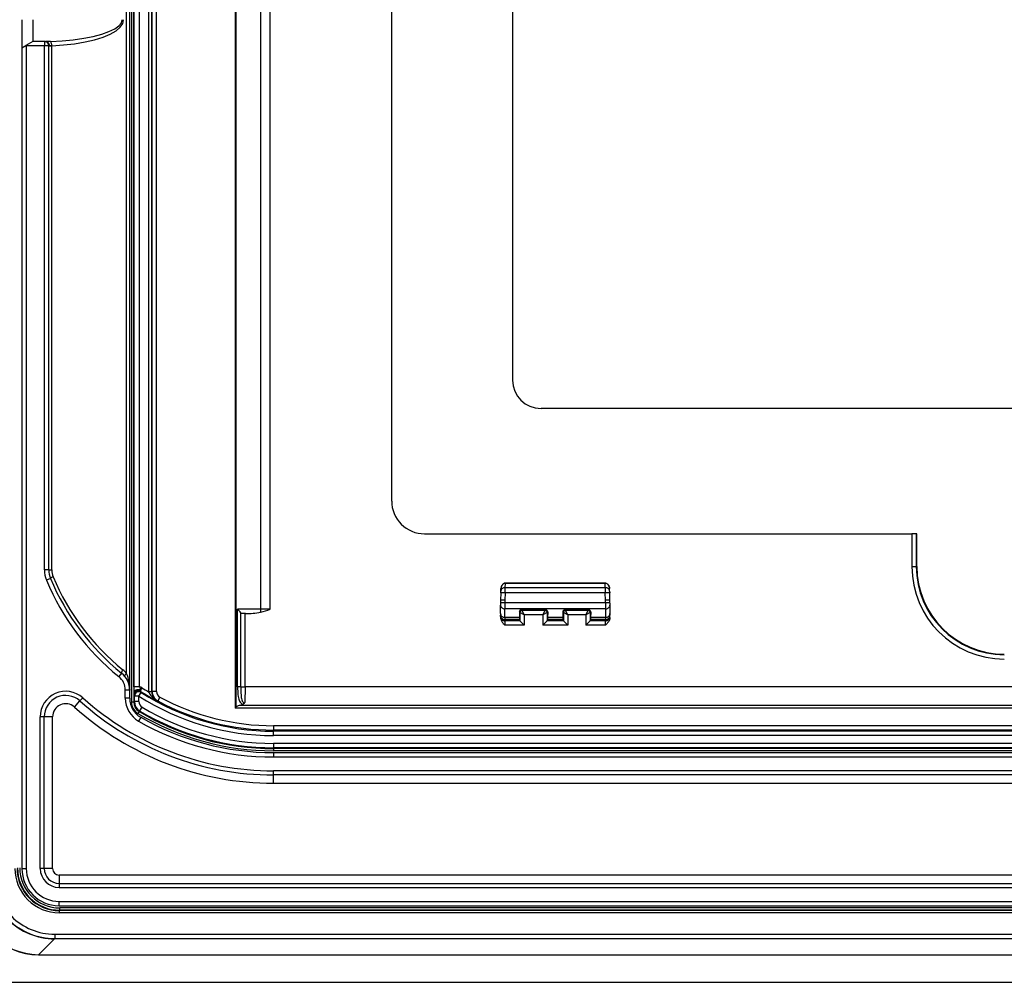
# Model space of a CAD drawing. Extents: x 0 to 420, y 0 to 297.
# Drawn here: x 259 to 289, y 93 to 122 of the extents above; entities that cross this region are included whole.
import ezdxf

# ---------------------------------------------------------------- set-up
doc = ezdxf.new("R2010")
doc.units = 0
doc.layers.get('0').update_dxf_attribs({"linetype": 'CONTINUOUS'})

msp = doc.modelspace()

# ---------------------------------------------------------------- linework, layer by layer
at = {"color": 7}
for p, q in [((262.07312, 149.819336), (262.07312, 101.564209)), ((262.139771, 149.819336), (262.139771, 101.564209)), ((262.017731, 101.926659), (262.017731, 149.456894)), ((262.599731, 101.885696), (262.599731, 149.497864)), ((262.692413, 101.885696), (262.692413, 149.497864)), ((262.702667, 101.891815), (262.702667, 149.49173)), ((262.835999, 101.891815), (262.835999, 149.49173)), ((262.144592, 102.032516), (262.144592, 149.351028)), ((262.318542, 102.032516), (262.318542, 149.351028)), ((261.924927, 102.439003), (261.924927, 148.94455)), ((270.001038, 107.691772), (270.001038, 143.691772)), ((273.684387, 140.008438), (273.684387, 111.375107)), ((265.228027, 130.35379), (265.228027, 101.382202)), ((265.256592, 130.353851), (265.256592, 101.410751)), ((266.013397, 104.393562), (266.013397, 130.356735)), ((266.299011, 104.392967), (266.299011, 130.357269)), ((258.734375, 122.358444), (258.734375, 121.499329)), ((259.067719, 122.358444), (259.067719, 121.691772)), ((258.734528, 121.499405), (258.856415, 121.569771)), ((259.067719, 121.691772), (258.856415, 121.569771)), ((258.856415, 121.569771), (258.867737, 121.558441)), ((258.867737, 121.558441), (258.867737, 96.491776)), ((259.417725, 121.558441), (258.867737, 121.558441)), ((259.417725, 121.691772), (259.067719, 121.691772)), ((259.417725, 121.691772), (259.417725, 121.558441)), ((259.417725, 121.691772), (259.466034, 121.691772)), ((259.551056, 121.558441), (259.417725, 121.558441)), ((259.417725, 105.590103), (259.417725, 121.558441)), ((259.603241, 121.697105), (259.466034, 121.691772)), ((259.551056, 105.590103), (259.551056, 121.558441)), ((259.551056, 121.558441), (259.575195, 121.558441)), ((259.643768, 121.564835), (259.575195, 121.558441)), ((259.575195, 121.558441), (259.64386, 121.558441)), ((259.643768, 121.564835), (259.64386, 121.558441)), ((259.64386, 105.590103), (259.64386, 121.558441)), ((258.734375, 121.499329), (258.734375, 96.491776)), ((378.251068, 110.508438), (274.551056, 110.508438)), ((271.001038, 106.691772), (285.851349, 106.691772)), ((285.851349, 106.691772), (285.851349, 105.691772)), ((285.984589, 106.691772), (285.851349, 106.691772)), ((285.984589, 106.691772), (285.984589, 105.691772)), ((286.001038, 106.691772), (285.984589, 106.691772)), ((286.001038, 105.691772), (286.001038, 106.691772)), ((285.851349, 105.691772), (285.984589, 105.691772)), ((285.984589, 105.691772), (286.001038, 105.691772)), ((259.551056, 105.590103), (259.417725, 105.590103)), ((259.602753, 105.332695), (259.479767, 105.281212)), ((259.551056, 105.590103), (259.64386, 105.590103)), ((273.327362, 104.946144), (273.330017, 105.02269)), ((273.45874, 104.890587), (273.460632, 105.050285)), ((273.460632, 105.050285), (273.465332, 105.185638)), ((276.508179, 105.050285), (273.460632, 105.050285)), ((273.465179, 105.191574), (273.465332, 105.185638)), ((273.465637, 105.185638), (273.466125, 105.185638)), ((273.466217, 105.191772), (276.502563, 105.191772)), ((273.466217, 105.191772), (276.502563, 105.191772)), ((273.466217, 105.191772), (276.502563, 105.191772)), ((273.466217, 105.191772), (276.502563, 105.191772)), ((273.466217, 105.191772), (276.502563, 105.191772)), ((273.466217, 105.191772), (276.502563, 105.191772)), ((273.466217, 105.191772), (276.502563, 105.191772)), ((273.466217, 105.185837), (273.466217, 105.19165)), ((276.502563, 105.185638), (273.466217, 105.185638)), ((276.502563, 105.185638), (276.502563, 105.191772)), ((276.503143, 105.185638), (276.502625, 105.185638)), ((276.503448, 105.177246), (276.502747, 105.177246)), ((276.503448, 105.185638), (276.503601, 105.191727)), ((276.508179, 105.050285), (276.503448, 105.185638)), ((276.508179, 105.050285), (276.51001, 104.890587)), ((276.641418, 104.946144), (276.638733, 105.02269)), ((273.3255, 104.892914), (273.317719, 104.670174)), ((273.3255, 104.892914), (273.327362, 104.946144)), ((273.45874, 104.890587), (273.45105, 104.670174)), ((276.51001, 104.890587), (273.45874, 104.890587)), ((276.517731, 104.670174), (276.51001, 104.890587)), ((276.641418, 104.946144), (276.64328, 104.892914)), ((276.651062, 104.670174), (276.64328, 104.892914)), ((273.317719, 104.670174), (273.317719, 104.583069)), ((273.317719, 104.583069), (273.317719, 104.522079)), ((273.317719, 104.265686), (273.317719, 104.522079)), ((273.45105, 104.670174), (273.45105, 104.585396)), ((273.45105, 104.585396), (273.45105, 104.40242)), ((276.517731, 104.585396), (273.45105, 104.585396)), ((276.517731, 104.585396), (276.517731, 104.670174)), ((276.517731, 104.585396), (276.517731, 104.40242)), ((276.651062, 104.583069), (276.651062, 104.670174)), ((276.651062, 104.583069), (276.651062, 104.522079)), ((276.651062, 104.522079), (276.651062, 104.265686)), ((265.30545, 102.025108), (265.30545, 104.396271)), ((266.013397, 104.393562), (265.30545, 104.396271)), ((265.40448, 102.025108), (265.40448, 104.279488)), ((265.532074, 104.26194), (265.46814, 104.26223)), ((265.542664, 104.26194), (265.46814, 104.26223)), ((265.532074, 102.025108), (265.532074, 104.26194)), ((265.542664, 104.26194), (265.532074, 104.26194)), ((266.299011, 104.392967), (266.013397, 104.393562)), ((273.317719, 104.265686), (273.317719, 104.211136)), ((273.317719, 104.17524), (273.317719, 104.211136)), ((273.317719, 104.17524), (273.317719, 104.139603)), ((273.45105, 104.146027), (273.45105, 104.40242)), ((276.517731, 104.40242), (273.45105, 104.40242)), ((273.45105, 104.146027), (273.45105, 104.07785)), ((273.89447, 104.146027), (273.45105, 104.146027)), ((273.891541, 104.310699), (273.89447, 104.146027)), ((273.909302, 104.292931), (273.891541, 104.310699)), ((273.89447, 104.146027), (273.896881, 104.07785)), ((273.909302, 104.292931), (273.909302, 104.042007)), ((274.042633, 104.226265), (273.909454, 104.292847)), ((274.688965, 104.378571), (273.95697, 104.378571)), ((273.975952, 104.359596), (273.95697, 104.378571)), ((274.670013, 104.359596), (273.975952, 104.359596)), ((274.042633, 104.226265), (273.976044, 104.359436)), ((274.042633, 104.226265), (274.042633, 103.908661)), ((274.603333, 104.226265), (274.042633, 104.226265)), ((274.669922, 104.359436), (274.603333, 104.226265)), ((274.736511, 104.292847), (274.603333, 104.226265)), ((274.603333, 104.226265), (274.603333, 103.908661)), ((274.670013, 104.359596), (274.688965, 104.378571)), ((274.736664, 104.292931), (274.754456, 104.310699)), ((274.736664, 104.292931), (274.736664, 104.042007)), ((274.751526, 104.146027), (274.749084, 104.07785)), ((274.754456, 104.310699), (274.751526, 104.146027)), ((275.217255, 104.146027), (274.751526, 104.146027)), ((275.214355, 104.310699), (275.217255, 104.146027)), ((275.232117, 104.292931), (275.214355, 104.310699)), ((275.217255, 104.146027), (275.219666, 104.07785)), ((275.232117, 104.292931), (275.232117, 104.042007)), ((275.365448, 104.226265), (275.232269, 104.292847)), ((275.999512, 104.378571), (275.279785, 104.378571)), ((275.298767, 104.359596), (275.279785, 104.378571)), ((275.98053, 104.359596), (275.298767, 104.359596)), ((275.365448, 104.226265), (275.298859, 104.359436)), ((275.365448, 104.226265), (275.365448, 103.908661)), ((275.913879, 104.226265), (275.365448, 104.226265)), ((275.980438, 104.359436), (275.913879, 104.226265)), ((276.047028, 104.292847), (275.913879, 104.226265)), ((275.913879, 104.226265), (275.913879, 103.908661)), ((275.98053, 104.359596), (275.999512, 104.378571)), ((276.04718, 104.292931), (276.064972, 104.310699)), ((276.04718, 104.292931), (276.04718, 104.042007)), ((276.062042, 104.146027), (276.059631, 104.07785)), ((276.064972, 104.310699), (276.062042, 104.146027)), ((276.517731, 104.146027), (276.062042, 104.146027)), ((276.517731, 104.40242), (276.517731, 104.146027)), ((276.517731, 104.146027), (276.517731, 104.07785)), ((276.651062, 104.265686), (276.651062, 104.211136)), ((276.651062, 104.17524), (276.651062, 104.211136)), ((276.651062, 104.139603), (276.651062, 104.17524)), ((273.45105, 104.041946), (273.45105, 104.07785)), ((273.896881, 104.07785), (273.45105, 104.07785)), ((273.45105, 104.041946), (273.45105, 103.908661)), ((273.909332, 104.041946), (273.45105, 104.041946)), ((274.042633, 103.908661), (273.45105, 103.908661)), ((273.909302, 104.042007), (273.896881, 104.07785)), ((274.042633, 103.908661), (273.909607, 104.041672)), ((274.603333, 103.908661), (274.736359, 104.041672)), ((275.365448, 103.908661), (274.603333, 103.908661)), ((275.232147, 104.041946), (274.736633, 104.041946)), ((274.736664, 104.042007), (274.749084, 104.07785)), ((275.219666, 104.07785), (274.749084, 104.07785)), ((275.232117, 104.042007), (275.219666, 104.07785)), ((275.365448, 103.908661), (275.232422, 104.041672)), ((275.913879, 103.908661), (276.046875, 104.041672)), ((276.517731, 103.908661), (275.913879, 103.908661)), ((276.517731, 104.041946), (276.04715, 104.041946)), ((276.04718, 104.042007), (276.059631, 104.07785)), ((276.517731, 104.07785), (276.059631, 104.07785)), ((276.517731, 104.041946), (276.517731, 104.07785)), ((276.517731, 103.908661), (276.517731, 104.041946)), ((261.769989, 102.445259), (261.686188, 102.341537)), ((262.144592, 102.032516), (262.145752, 101.853958)), ((262.318542, 102.032516), (262.144592, 102.032516)), ((265.40448, 102.025108), (265.30545, 102.025108)), ((265.40448, 102.025108), (265.532074, 102.025108)), ((265.532074, 102.025108), (265.530304, 101.553886)), ((296.401062, 102.025108), (265.532074, 102.025108)), ((262.017731, 101.926659), (261.884399, 101.926659)), ((261.884399, 101.679504), (261.884399, 101.926659)), ((262.017273, 101.950783), (262.017731, 101.926659)), ((262.017731, 101.679504), (262.017731, 101.926659)), ((262.150696, 101.774002), (262.148682, 101.777687)), ((262.151642, 101.79026), (262.150452, 101.776917)), ((262.150879, 101.774017), (262.150909, 101.777184)), ((262.150879, 101.773712), (262.165436, 101.746986)), ((262.152008, 101.791405), (262.150909, 101.777184)), ((262.154968, 101.806961), (262.152008, 101.791405)), ((262.298767, 101.746986), (262.165436, 101.746986)), ((262.165436, 101.578781), (262.165436, 101.746986)), ((262.298767, 101.746986), (262.370728, 101.859192)), ((262.298767, 101.578781), (262.298767, 101.746986)), ((262.35434, 101.889824), (262.370728, 101.859192)), ((262.599731, 101.885696), (262.600006, 101.869843)), ((262.599731, 101.885696), (262.692413, 101.885696)), ((262.692383, 101.874313), (262.600006, 101.869843)), ((262.692413, 101.885696), (262.702667, 101.891815)), ((262.692413, 101.885696), (262.692627, 101.874374)), ((262.835999, 101.891815), (262.702667, 101.891815)), ((262.941162, 101.715752), (262.878113, 101.598701)), ((260.334778, 101.413322), (260.502625, 101.600502)), ((260.502625, 101.600502), (260.586548, 101.694092)), ((262.017731, 101.679504), (261.884399, 101.679504)), ((262.139771, 101.564209), (262.07312, 101.564209)), ((262.139771, 101.564209), (262.165436, 101.578781)), ((262.298767, 101.578781), (262.165436, 101.578781)), ((262.328552, 101.292641), (262.396515, 101.406914)), ((262.864624, 101.59079), (262.87793, 101.598381)), ((265.256592, 101.410751), (265.228027, 101.382202)), ((265.398163, 101.473557), (265.349792, 101.457832)), ((296.401062, 101.457832), (265.349792, 101.457832)), ((265.398163, 101.473557), (265.455292, 101.492989)), ((259.416321, 101.115524), (259.290588, 101.115524)), ((259.290588, 96.491776), (259.290588, 101.115524)), ((259.416321, 96.491776), (259.416321, 101.115524)), ((259.667725, 101.115524), (259.416321, 101.115524)), ((259.667725, 96.491776), (259.667725, 101.115524)), ((262.301971, 101.277756), (262.267975, 101.220848)), ((262.302155, 101.278076), (262.328369, 101.292328)), ((296.401062, 101.382202), (265.228027, 101.382202)), ((262.353424, 101.100792), (262.287231, 100.985054)), ((321.41452, 100.843369), (266.401062, 100.843369)), ((266.401062, 100.843369), (266.401062, 100.71006)), ((321.487366, 100.71006), (266.401062, 100.71006)), ((266.401062, 100.677399), (266.401062, 100.71006)), ((321.532928, 100.677399), (266.401062, 100.677399)), ((266.401062, 100.544083), (266.401062, 100.677399)), ((321.532928, 100.544083), (266.401062, 100.544083)), ((321.091095, 100.306137), (266.401062, 100.306137)), ((266.401062, 100.306137), (266.401062, 100.172821)), ((321.091095, 100.172821), (266.401062, 100.172821)), ((266.401062, 100.172821), (266.401062, 100.147163)), ((321.076385, 100.147163), (266.401062, 100.147163)), ((266.401062, 100.147163), (266.401062, 100.080505)), ((321.076385, 100.080505), (266.401062, 100.080505)), ((266.401062, 100.025108), (266.401062, 99.891777)), ((266.401062, 100.025108), (320.786926, 100.025108)), ((266.401062, 99.891777), (320.786926, 99.891777)), ((266.401062, 99.343193), (266.401062, 99.468903)), ((320.401764, 99.468903), (266.401062, 99.468903)), ((266.401062, 99.091774), (266.401062, 99.343193)), ((320.651123, 99.343193), (266.401062, 99.343193)), ((266.401062, 99.091774), (320.651123, 99.091774)), ((258.734375, 96.491776), (258.867737, 96.491776)), ((259.416321, 96.491776), (259.290588, 96.491776)), ((259.667725, 96.491776), (259.416321, 96.491776)), ((259.867737, 96.291779), (259.867737, 96.040359)), ((392.934387, 96.291779), (259.867737, 96.291779)), ((259.867737, 96.040359), (259.867737, 95.91465)), ((259.867737, 96.040359), (392.934387, 96.040359)), ((259.867737, 95.91465), (392.934387, 95.91465)), ((259.867737, 95.491776), (392.934387, 95.491776)), ((259.867737, 95.358444), (259.867737, 95.491776)), ((259.867737, 95.358444), (392.934387, 95.358444)), ((259.872833, 95.210274), (259.88623, 95.223663)), ((259.872833, 95.210274), (259.872833, 95.143608)), ((392.929291, 95.210274), (259.872833, 95.210274)), ((392.929291, 95.143608), (259.872833, 95.143608)), ((259.88623, 95.223663), (259.88623, 95.290329)), ((392.915894, 95.290329), (259.88623, 95.290329)), ((392.915894, 95.223663), (259.88623, 95.223663)), ((259.243347, 93.867393), (259.726868, 94.350906)), ((259.726868, 94.350906), (259.733276, 94.357315)), ((259.926849, 94.350906), (259.726868, 94.350906)), ((259.733276, 94.490646), (259.733276, 94.357315)), ((259.733276, 94.490646), (393.068848, 94.490646)), ((259.733276, 94.357315), (393.068848, 94.357315)), ((326.401062, 94.350906), (259.926849, 94.350906)), ((259.243347, 93.867393), (259.243347, 93.863281)), ((259.243347, 93.867393), (393.558777, 93.867393)), ((259.243347, 93.863281), (393.558777, 93.863281)), ((258.401062, 93.025108), (394.401062, 93.025108))]:
    msp.add_line(p, q, dxfattribs=at)
for points in [[(259.603271, 121.697105), (259.957825, 121.716103), (260.298523, 121.748482), (260.618103, 121.793541), (260.909912, 121.85038), (261.167969, 121.917793), (261.386902, 121.994377), (261.562012, 122.078545), (261.689819, 122.168541), (261.767517, 122.262489), (261.79364, 122.358437)], [(259.643738, 121.564827), (259.998352, 121.587624), (260.338989, 121.626472), (260.658569, 121.68055), (260.950378, 121.748756), (261.208435, 121.829659), (261.427368, 121.921562), (261.602539, 122.02256), (261.730286, 122.130562), (261.808044, 122.243294), (261.834167, 122.358437)], [(259.575256, 121.558449), (259.574097, 121.577415), (259.570801, 121.596016), (259.565369, 121.613838), (259.557922, 121.630531), (259.548523, 121.64576), (259.537537, 121.659218), (259.525085, 121.670601), (259.511414, 121.679726), (259.496765, 121.686378), (259.481567, 121.690407), (259.466003, 121.69178)], [(259.643738, 121.564827), (259.642639, 121.584084), (259.640686, 121.602943), (259.637939, 121.620995), (259.63446, 121.637856), (259.63031, 121.653206), (259.62561, 121.666695), (259.620422, 121.678032), (259.614929, 121.686989), (259.609131, 121.693398), (259.60321, 121.697105)], [(259.685242, 105.384178), (259.669006, 105.376534), (259.654053, 105.369057), (259.640503, 105.361885), (259.628723, 105.355156), (259.618896, 105.349022), (259.611267, 105.343605), (259.605957, 105.339027), (259.603088, 105.335365), (259.602722, 105.332695)], [(273.460632, 105.050285), (273.442017, 105.049431), (273.423767, 105.046455), (273.406189, 105.041435), (273.389709, 105.034447), (273.374634, 105.025627), (273.361267, 105.01516), (273.349792, 105.003242), (273.340515, 104.99012), (273.333679, 104.976051), (273.329224, 104.961281), (273.327393, 104.946144)], [(273.465179, 105.191772), (273.44696, 105.190086), (273.429443, 105.185394), (273.413147, 105.17807), (273.398376, 105.168602), (273.385132, 105.157425), (273.373535, 105.144936), (273.363464, 105.131432), (273.354858, 105.117134), (273.347595, 105.102234), (273.341675, 105.086861), (273.333496, 105.055145), (273.330017, 105.02269)], [(273.465332, 105.185646), (273.446716, 105.183968), (273.428345, 105.179054), (273.410706, 105.170982), (273.394104, 105.159904), (273.378845, 105.146034), (273.365234, 105.129662), (273.353577, 105.111092), (273.344055, 105.090706), (273.336853, 105.068886), (273.332153, 105.046059), (273.330017, 105.022697)], [(276.638733, 105.02269), (276.635712, 105.05172), (276.628601, 105.080032), (276.617371, 105.106987), (276.60199, 105.131767), (276.58667, 105.149338), (276.568604, 105.164352), (276.548157, 105.175926), (276.526031, 105.183197), (276.514801, 105.184975), (276.503448, 105.185638)], [(276.503601, 105.191765), (276.52182, 105.190086), (276.539307, 105.185394), (276.555603, 105.17807), (276.570435, 105.168602), (276.583618, 105.157425), (276.595245, 105.144936), (276.605316, 105.131432), (276.613953, 105.117134), (276.621185, 105.102234), (276.627136, 105.086861), (276.635284, 105.055145), (276.638733, 105.02269)], [(276.641418, 104.946144), (276.639587, 104.961281), (276.635193, 104.976051), (276.628235, 104.99012), (276.618958, 105.003242), (276.607544, 105.01516), (276.594177, 105.025627), (276.579041, 105.034447), (276.562622, 105.041435), (276.545105, 105.046455), (276.526794, 105.049431), (276.508179, 105.050285)], [(273.45874, 104.890587), (273.439758, 104.891228), (273.421204, 104.891792), (273.403381, 104.892311), (273.386719, 104.892738), (273.371521, 104.893074), (273.358093, 104.893288), (273.34668, 104.89344), (273.337585, 104.893456), (273.330872, 104.893379), (273.326843, 104.893196), (273.3255, 104.892921)], [(276.64325, 104.892921), (276.641907, 104.893196), (276.637878, 104.893379), (276.631165, 104.893456), (276.62207, 104.89344), (276.610657, 104.893288), (276.597229, 104.893074), (276.582031, 104.892738), (276.565369, 104.892311), (276.547546, 104.891792), (276.528992, 104.891228), (276.51001, 104.890587)], [(273.45105, 104.585396), (273.432068, 104.585365), (273.413513, 104.585304), (273.395691, 104.585182), (273.378967, 104.58503), (273.363708, 104.584831), (273.350281, 104.584602), (273.338928, 104.584328), (273.329773, 104.584038), (273.32312, 104.583717), (273.319031, 104.583397), (273.317688, 104.583076)], [(273.317688, 104.522072), (273.319031, 104.505043), (273.32312, 104.488365), (273.329773, 104.472374), (273.338928, 104.45739), (273.350281, 104.443733), (273.363708, 104.431648), (273.378967, 104.421425), (273.395691, 104.413246), (273.413513, 104.407265), (273.432068, 104.403633), (273.45105, 104.402428)], [(276.651062, 104.583076), (276.649719, 104.583397), (276.645691, 104.583717), (276.638977, 104.584038), (276.629883, 104.584328), (276.618469, 104.584602), (276.605042, 104.584831), (276.589783, 104.58503), (276.57312, 104.585182), (276.555298, 104.585304), (276.536682, 104.585365), (276.517761, 104.585396)], [(276.517761, 104.402428), (276.536682, 104.403633), (276.555298, 104.407265), (276.57312, 104.413246), (276.589783, 104.421425), (276.605042, 104.431648), (276.618469, 104.443733), (276.629883, 104.45739), (276.638977, 104.472374), (276.645691, 104.488365), (276.649719, 104.505043), (276.651062, 104.522072)], [(265.46814, 104.26223), (265.438751, 104.263451), (265.426117, 104.265472), (265.41803, 104.268074), (265.411316, 104.271881), (265.40448, 104.279488)], [(266.006287, 104.307198), (266.00769, 104.315407), (266.008972, 104.324104), (266.010071, 104.333199), (266.011047, 104.34269), (266.011841, 104.352486), (266.012512, 104.362526), (266.013, 104.37278), (266.013245, 104.383125), (266.013367, 104.393562)], [(273.317688, 104.265694), (273.319031, 104.248665), (273.32312, 104.231972), (273.329773, 104.215981), (273.338928, 104.200996), (273.350281, 104.187325), (273.363708, 104.175255), (273.378967, 104.165016), (273.395691, 104.156837), (273.413513, 104.150887), (273.432068, 104.147255), (273.45105, 104.146034)], [(273.317688, 104.211128), (273.319031, 104.192177), (273.32312, 104.173592), (273.329773, 104.155769), (273.338928, 104.139076), (273.350281, 104.123848), (273.363708, 104.110405), (273.378967, 104.099007), (273.395691, 104.089882), (273.413513, 104.083244), (273.432068, 104.079201), (273.45105, 104.077843)], [(273.317688, 104.17524), (273.319031, 104.156273), (273.32312, 104.137688), (273.329773, 104.119865), (273.338928, 104.103188), (273.350281, 104.087959), (273.363708, 104.074501), (273.378967, 104.063118), (273.395691, 104.053993), (273.413513, 104.04734), (273.432068, 104.043312), (273.45105, 104.041939)], [(273.317719, 104.139603), (273.319397, 104.115074), (273.324036, 104.091316), (273.33197, 104.066589), (273.342224, 104.043526), (273.354614, 104.021393), (273.368225, 104.001007), (273.387024, 103.976753), (273.399902, 103.961807), (273.425934, 103.934006), (273.45105, 103.908661)], [(273.975952, 104.359596), (273.966492, 104.358925), (273.957214, 104.356895), (273.948303, 104.353569), (273.93988, 104.349007), (273.932312, 104.3433), (273.925598, 104.336586), (273.919861, 104.328972), (273.915344, 104.320625), (273.911987, 104.311714), (273.909973, 104.302406), (273.909302, 104.292931)], [(274.736633, 104.292931), (274.736023, 104.302406), (274.733948, 104.311714), (274.730652, 104.320625), (274.726135, 104.328972), (274.720398, 104.336586), (274.713684, 104.3433), (274.706055, 104.349007), (274.697693, 104.353569), (274.688782, 104.356895), (274.679504, 104.358925), (274.669983, 104.359596)], [(275.298767, 104.359596), (275.289246, 104.358925), (275.279968, 104.356895), (275.271057, 104.353569), (275.262756, 104.349007), (275.255127, 104.3433), (275.248352, 104.336586), (275.242676, 104.328972), (275.238098, 104.320625), (275.234802, 104.311714), (275.232788, 104.302406), (275.232117, 104.292931)], [(276.04718, 104.292931), (276.046509, 104.302406), (276.044495, 104.311714), (276.041199, 104.320625), (276.036621, 104.328972), (276.030945, 104.336586), (276.02417, 104.3433), (276.016541, 104.349007), (276.00824, 104.353569), (275.999329, 104.356895), (275.990051, 104.358925), (275.98053, 104.359596)], [(276.651062, 104.139603), (276.649414, 104.115074), (276.644745, 104.091316), (276.63681, 104.066589), (276.626556, 104.043526), (276.614166, 104.021393), (276.600555, 104.001007), (276.581757, 103.976753), (276.568878, 103.961807), (276.542847, 103.934006), (276.517731, 103.908661)], [(276.517761, 104.146034), (276.536682, 104.147255), (276.555298, 104.150887), (276.57312, 104.156837), (276.589783, 104.165016), (276.605042, 104.175255), (276.618469, 104.187325), (276.629883, 104.200996), (276.638977, 104.215981), (276.645691, 104.231972), (276.649719, 104.248665), (276.651062, 104.265694)], [(276.517761, 104.077843), (276.536682, 104.079201), (276.555298, 104.083244), (276.57312, 104.089882), (276.589783, 104.099007), (276.605042, 104.110405), (276.618469, 104.123848), (276.629883, 104.139076), (276.638977, 104.155769), (276.645691, 104.173592), (276.649719, 104.192177), (276.651062, 104.211128)], [(276.517761, 104.041939), (276.536682, 104.043312), (276.555298, 104.04734), (276.57312, 104.053993), (276.589783, 104.063118), (276.605042, 104.074501), (276.618469, 104.087959), (276.629883, 104.103188), (276.638977, 104.119865), (276.645691, 104.137688), (276.649719, 104.156273), (276.651062, 104.17524)], [(261.813232, 102.548988), (261.80188, 102.53286), (261.791748, 102.517113), (261.783081, 102.502113), (261.776062, 102.488213), (261.770813, 102.475746), (261.767578, 102.464973), (261.766296, 102.456184), (261.767151, 102.449562), (261.769958, 102.445259)], [(261.924927, 102.439003), (261.911194, 102.426033), (261.898743, 102.413338), (261.887756, 102.401192), (261.878357, 102.3899), (261.871033, 102.379677), (261.865662, 102.370766), (261.862488, 102.363335), (261.861633, 102.357582), (261.863098, 102.353615)], [(265.30545, 102.025108), (265.306213, 101.95784), (265.308044, 101.902786), (265.31131, 101.84716), (265.316376, 101.792435), (265.324097, 101.736725), (265.331726, 101.697128), (265.34198, 101.656982), (265.351868, 101.626778), (265.364319, 101.596466), (265.38031, 101.566185), (265.390015, 101.551285), (265.401123, 101.536728), (265.420197, 101.516808), (265.431305, 101.507645), (265.443604, 101.499313), (265.455292, 101.492989)], [(265.40448, 102.025108), (265.405182, 101.936363), (265.407532, 101.848885), (265.411377, 101.7798), (265.414368, 101.745041), (265.41864, 101.708115), (265.4245, 101.671478), (265.432617, 101.635437), (265.441925, 101.606369), (265.447998, 101.591934), (265.453796, 101.580635), (265.460449, 101.570045), (265.471619, 101.557037), (265.477966, 101.551842), (265.484772, 101.547768), (265.498291, 101.543839), (265.512177, 101.544952), (265.521576, 101.548531), (265.530304, 101.553886)], [(262.352966, 101.927834), (262.337463, 101.933571), (262.320862, 101.937859), (262.303589, 101.940651), (262.285828, 101.941872), (262.268005, 101.941536), (262.250366, 101.939613), (262.233215, 101.936165), (262.216858, 101.931236), (262.201721, 101.924934), (262.187866, 101.917336), (262.17572, 101.908607), (262.165344, 101.898903), (262.157104, 101.888405), (262.151001, 101.877266), (262.147156, 101.865715), (262.145813, 101.853951)], [(262.35434, 101.889824), (262.355347, 101.889511), (262.356201, 101.889694), (262.356873, 101.890404), (262.357727, 101.89341), (262.357117, 101.905464), (262.352936, 101.927849)], [(262.600006, 101.869843), (262.609772, 101.846275), (262.621124, 101.823387), (262.633972, 101.801056), (262.64801, 101.77961), (262.67868, 101.739754), (262.712097, 101.703613), (262.747375, 101.671143), (262.784729, 101.641541), (262.823853, 101.614761), (262.864624, 101.59079)]]:
    msp.add_lwpolyline(points, dxfattribs=at)
for centre, radius, start, end in [((259.417725, 121.558441), 0.133333, 0, 90.000003), ((274.551056, 111.375107), 0.866667, 180.000005, 269.999997), ((271.001038, 107.691772), 1, 179.999995, 269.999997), ((288.667725, 105.691772), 2.816378, 180.000005, 269.999997), ((288.667725, 105.691772), 2.683126, 180.000005, 269.999997), ((288.667725, 105.691772), 2.666667, 180.000005, 269.999997), ((260.217712, 105.590103), 0.8, 179.999995, 202.712696), ((260.217712, 105.590103), 0.666667, 179.999995, 202.712696), ((266.401062, 108.178253), 7.369812, 202.712696, 231.068951), ((260.177185, 105.590103), 0.533333, 179.999995, 202.71271), ((266.360535, 108.178253), 7.236474, 202.712696, 231.068951), ((266.401062, 108.178253), 7.503145, 202.712696, 231.068951), ((273.372375, 102.170654), 2.500519, 88.196682, 91.245768), ((276.596436, 102.170654), 2.500519, 88.754231, 91.803316), ((264.718994, 103.79203), 0.84161, 35.417365, 45.856329), ((265.579498, 106.338516), 2.076293, 268.983829, 281.865703), ((264.809937, 108.91127), 4.757111, 284.565779, 288.24012), ((273.957489, 104.312775), 0.065884, 90.42971, 181.802291), ((274.688477, 104.312775), 0.065884, 358.197715, 89.570288), ((275.280273, 104.312775), 0.065884, 90.42971, 181.802291), ((275.999023, 104.312775), 0.065884, 358.197715, 89.570288), ((261.351074, 101.926659), 0.533333, 359.999968, 51.068952), ((261.351074, 101.926659), 0.666667, 0, 51.068952), ((261.310516, 101.926651), 0.800005, 39.824483, 51.068973), ((260.652985, 101.94706), 1.364347, 359.143571, 21.145069), ((262.244995, 101.781448), 0.261615, 57.352463, 73.674867), ((262.805206, 102.132927), 0.496738, 191.65783, 204.391406), ((260.067719, 101.115524), 0.777124, 48.116569, 179.999995), ((260.067719, 101.115524), 0.651416, 48.116569, 179.999995), ((263.111847, 101.845169), 0.965899, 179.478588, 183.978894), ((262.281952, 101.777794), 0.133382, 57.132664, 179.948724), ((262.285126, 101.776299), 0.133351, 58.630494, 166.740258), ((262.298828, 101.746864), 0.133382, 57.365768, 179.949216), ((266.401062, 108.140663), 7.59658, 237.314981, 270.000004), ((262.673462, 101.826996), 0.336171, 148.694885, 162.53558), ((266.360291, 108.140808), 7.424459, 237.346086, 241.911548), ((266.401062, 108.140663), 7.463267, 237.314981, 269.999997), ((266.319702, 108.140854), 7.291198, 237.350921, 239.325515), ((263.029724, 101.884613), 0.33716, 181.739426, 240.66508), ((263.036011, 101.891838), 0.333321, 180.003984, 241.692859), ((263.03595, 101.891815), 0.199964, 179.999103, 241.697736), ((266.401062, 108.140663), 7.29729, 241.696848, 269.999997), ((260.067719, 101.115524), 0.4, 48.116569, 179.999995), ((266.401062, 108.178253), 9.08648, 228.116615, 269.999997), ((266.401062, 108.178253), 8.835065, 228.116615, 269.999997), ((266.401062, 108.178253), 8.709357, 228.116615, 270.000004), ((262.684387, 101.679504), 0.8, 179.999995, 240.234545), ((262.684387, 101.679504), 0.666667, 179.999995, 240.234559), ((262.473053, 101.564201), 0.399929, 179.999213, 239.15166), ((262.473022, 101.564186), 0.333251, 179.996918, 239.153968), ((262.498749, 101.578804), 0.333322, 180.003806, 239.256312), ((262.498718, 101.578781), 0.199965, 179.99924, 239.260902), ((266.401062, 108.140663), 7.834527, 239.260123, 269.999997), ((266.401062, 108.140663), 7.430603, 241.696848, 269.999997), ((265.408691, 101.221237), 0.243354, 103.980881, 128.748765), ((265.413391, 101.621452), 0.135022, 288.065103, 329.973044), ((266.401062, 108.140663), 8.060158, 239.150895, 269.999997), ((266.401062, 108.140663), 7.993502, 239.150895, 269.999997), ((266.401062, 108.140663), 7.96784, 239.260123, 269.999997), ((266.401062, 108.178253), 8.28648, 240.234559, 269.999997), ((266.401062, 108.178253), 8.153147, 240.234559, 269.999997), ((259.72644, 96.350555), 1.999461, 179.98991, 270.012394), ((259.732849, 96.356972), 1.99947, 179.990156, 270.012121), ((259.732849, 96.356964), 1.866129, 179.989063, 270.013371), ((259.872803, 96.496864), 1.353257, 179.999008, 270.000988), ((259.872803, 96.496864), 1.286586, 179.99868, 270.001316), ((259.88623, 96.510269), 1.286601, 179.999336, 270.00066), ((259.88623, 96.510262), 1.219931, 179.999008, 270.000988), ((259.867737, 96.491776), 1.133333, 180.000005, 269.999997), ((259.867737, 96.491776), 1, 180.000005, 269.999997), ((259.867737, 96.491776), 0.577124, 180.000005, 269.999916), ((259.867737, 96.491776), 0.451416, 179.999995, 269.999929), ((259.867737, 96.491776), 0.2, 180.000005, 269.999929), ((259.244629, 95.868767), 2.005427, 180.039228, 269.963053), ((259.253876, 95.878006), 2.010666, 180.302436, 269.699845)]:
    msp.add_arc(centre, radius, start, end, dxfattribs=at)

doc.saveas('drawing.dxf')
